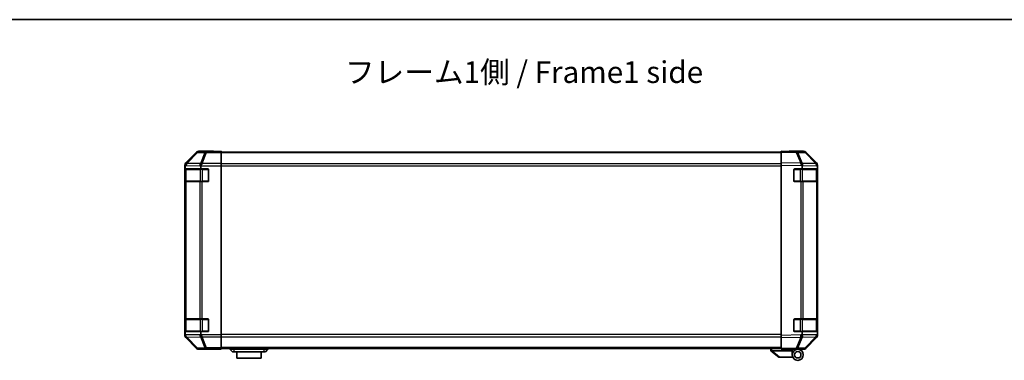
# Model space of a CAD drawing. Units: millimetres. Extents: x 0 to 8644, y -16 to 1546.
# Drawn here: x 2129 to 2752, y 1330 to 1546 of the extents above; entities that cross this region are included whole.
import ezdxf

# ---------------------------------------------------------------- set-up
doc = ezdxf.new("R2010")
doc.units = ezdxf.units.MM
doc.header["$LTSCALE"] = 4.5
for name, color, linetype, lineweight in [('Border (ISO)', 7, 'Continuous', 35), ('Symbol (ISO)', 7, 'Continuous', 18), ('Visible (ISO)', 7, 'Continuous', 35), ('Visible Narrow (ISO)', 7, 'Continuous', 25)]:
    doc.layers.add(name, color=color, linetype=linetype, lineweight=lineweight)
doc.styles.add('Note Text (TK)', font='MS PGothic.ttf')

# ---------------------------------------------------------------- blocks, each defined once
blk = doc.blocks.new('図面枠 tk図枠')
at = {"layer": 'Border (ISO)'}
blk.add_line((14.5, 289), (405.5, 289), dxfattribs=at)

msp = doc.modelspace()

# ---------------------------------------------------------------- linework, layer by layer
at = {"layer": 'Visible (ISO)'}
for p, q in [((2240.973, 1461.582), (2234.143, 1454.752)), ((2251.558, 1462.168), (2242.387, 1462.168)), ((2251.558, 1462.115), (2251.558, 1462.168)), ((2252.144, 1462.091), (2253.558, 1462.115)), ((2253.558, 1462.115), (2256.558, 1462.168)), ((2256.558, 1462.08), (2253.558, 1462.08)), ((2256.558, 1462.168), (2256.558, 1462.08)), ((2256.558, 1461.92), (2256.558, 1462.08)), ((2256.558, 1461.92), (2256.558, 1461.322)), ((2610.558, 1461.668), (2256.558, 1461.668)), ((2256.558, 1454.35), (2256.558, 1461.322)), ((2610.558, 1461.582), (2610.558, 1462.168)), ((2620.079, 1462.001), (2610.558, 1462.168)), ((2610.558, 1461.582), (2610.558, 1454.752)), ((2615.558, 1462.168), (2615.558, 1462.08)), ((2615.558, 1462.168), (2624.728, 1462.168)), ((2624.741, 1461.92), (2620.079, 1462.001)), ((2632.978, 1454.356), (2626.133, 1461.322)), ((2626.142, 1461.582), (2632.972, 1454.752)), ((2233.558, 1453.338), (2233.558, 1345.597)), ((2233.706, 1450.968), (2233.789, 1450.968)), ((2233.758, 1450.668), (2233.758, 1443.268)), ((2233.789, 1452.57), (2233.789, 1450.968)), ((2233.789, 1450.968), (2243.558, 1450.968)), ((2243.558, 1450.968), (2243.558, 1452.352)), ((2243.558, 1450.968), (2248.058, 1450.968)), ((2256.558, 1454.35), (2256.558, 1452.948)), ((2256.558, 1452.948), (2256.558, 1345.987)), ((2610.558, 1453.338), (2610.558, 1454.752)), ((2610.558, 1453.338), (2610.558, 1345.597)), ((2619.058, 1450.968), (2623.789, 1450.968)), ((2623.789, 1452.57), (2623.789, 1450.968)), ((2623.789, 1450.968), (2633.558, 1450.968)), ((2632.984, 1454.35), (2632.978, 1454.356)), ((2633.358, 1443.268), (2633.358, 1450.668)), ((2633.558, 1453.338), (2633.558, 1452.948)), ((2633.558, 1452.948), (2633.558, 1452.352)), ((2633.558, 1450.968), (2633.558, 1452.352)), ((2633.558, 1450.468), (2633.558, 1450.968)), ((2233.697, 1443.468), (2233.697, 1450.468)), ((2248.558, 1450.468), (2248.558, 1443.468)), ((2618.558, 1443.468), (2618.558, 1450.468)), ((2633.558, 1450.468), (2633.558, 1443.468)), ((2233.775, 1442.968), (2233.706, 1442.968)), ((2233.775, 1442.968), (2234.36, 1442.968)), ((2242.972, 1442.968), (2234.36, 1442.968)), ((2242.972, 1442.968), (2244.386, 1442.968)), ((2248.058, 1442.968), (2244.386, 1442.968)), ((2622.981, 1442.968), (2619.058, 1442.968)), ((2622.981, 1442.968), (2624.36, 1442.968)), ((2632.972, 1442.968), (2624.36, 1442.968)), ((2632.972, 1442.968), (2633.558, 1442.968)), ((2633.558, 1442.968), (2633.558, 1443.468)), ((2633.558, 1355.968), (2633.558, 1442.968)), ((2233.697, 1348.468), (2233.697, 1355.468)), ((2233.706, 1355.968), (2233.775, 1355.968)), ((2233.758, 1355.668), (2233.758, 1348.268)), ((2234.36, 1355.968), (2233.775, 1355.968)), ((2234.36, 1355.968), (2242.972, 1355.968)), ((2244.386, 1355.968), (2242.972, 1355.968)), ((2244.386, 1355.968), (2248.058, 1355.968)), ((2248.558, 1355.468), (2248.558, 1348.468)), ((2618.558, 1348.468), (2618.558, 1355.468)), ((2619.058, 1355.968), (2622.981, 1355.968)), ((2624.36, 1355.968), (2622.981, 1355.968)), ((2624.36, 1355.968), (2632.972, 1355.968)), ((2633.558, 1355.968), (2632.972, 1355.968)), ((2633.358, 1348.268), (2633.358, 1355.668)), ((2633.558, 1355.468), (2633.558, 1355.968)), ((2633.558, 1355.468), (2633.558, 1348.468)), ((2233.789, 1347.968), (2233.706, 1347.968)), ((2243.558, 1347.968), (2233.789, 1347.968)), ((2233.789, 1347.968), (2233.789, 1346.406)), ((2248.058, 1347.968), (2243.558, 1347.968)), ((2243.558, 1346.583), (2243.558, 1347.968)), ((2256.558, 1345.987), (2256.558, 1344.586)), ((2610.558, 1344.183), (2610.558, 1345.597)), ((2623.789, 1347.968), (2619.058, 1347.968)), ((2633.558, 1347.968), (2623.789, 1347.968)), ((2623.789, 1347.968), (2623.789, 1346.406)), ((2633.558, 1347.968), (2633.558, 1348.468)), ((2633.558, 1346.583), (2633.558, 1347.968)), ((2633.558, 1346.583), (2633.558, 1345.987)), ((2633.558, 1345.987), (2633.558, 1345.597)), ((2234.143, 1344.183), (2240.973, 1337.353)), ((2256.558, 1337.613), (2256.558, 1344.586)), ((2610.558, 1344.183), (2610.558, 1337.353)), ((2626.133, 1337.613), (2632.978, 1344.579)), ((2632.972, 1344.183), (2626.142, 1337.353)), ((2632.978, 1344.579), (2632.984, 1344.586)), ((2247.558, 1336.768), (2242.387, 1336.768)), ((2247.558, 1336.768), (2247.558, 1336.837)), ((2252.558, 1336.837), (2249.022, 1336.899)), ((2252.558, 1336.925), (2256.558, 1336.925)), ((2256.558, 1336.768), (2252.558, 1336.837)), ((2256.558, 1337.613), (2256.558, 1337.015)), ((2610.558, 1337.268), (2256.558, 1337.268)), ((2256.558, 1337.015), (2256.558, 1336.925)), ((2256.558, 1336.925), (2256.558, 1336.768)), ((2262.058, 1337.268), (2262.058, 1336.768)), ((2262.058, 1336.768), (2263.558, 1335.168)), ((2262.058, 1336.768), (2264.558, 1336.768)), ((2264.558, 1335.168), (2263.558, 1335.168)), ((2283.558, 1336.768), (2264.558, 1336.768)), ((2264.558, 1335.168), (2283.558, 1335.168)), ((2266.308, 1335.168), (2266.308, 1331.168)), ((2281.808, 1331.168), (2281.808, 1335.168)), ((2283.558, 1336.768), (2286.058, 1336.768)), ((2284.558, 1335.168), (2283.558, 1335.168)), ((2286.058, 1336.768), (2284.558, 1335.168)), ((2286.058, 1337.268), (2286.058, 1336.768)), ((2604.058, 1337.268), (2604.058, 1335.768)), ((2604.075, 1335.754), (2604.058, 1335.768)), ((2604.075, 1335.754), (2609.058, 1331.768)), ((2617.558, 1335.768), (2604.579, 1335.768)), ((2610.558, 1336.768), (2610.558, 1337.353)), ((2610.558, 1336.768), (2620.079, 1336.934)), ((2615.058, 1336.668), (2615.058, 1336.846)), ((2617.558, 1336.668), (2615.058, 1336.668)), ((2617.558, 1336.89), (2617.558, 1336.668)), ((2621.058, 1336.768), (2617.558, 1336.768)), ((2617.558, 1335.768), (2617.558, 1336.668)), ((2617.558, 1333.268), (2617.558, 1335.768)), ((2619.558, 1336.925), (2619.558, 1336.868)), ((2620.079, 1336.934), (2624.741, 1337.015)), ((2621.058, 1336.768), (2624.728, 1336.768)), ((2281.808, 1331.168), (2266.308, 1331.168)), ((2609.579, 1331.768), (2609.058, 1331.768)), ((2609.579, 1331.768), (2617.896, 1331.768))]:
    msp.add_line(p, q, dxfattribs=at)
for radius in [3.5, 2]:
    msp.add_circle((2621.058, 1333.268), radius, dxfattribs=at)
for centre, radius, start, end in [((2624.706, 1459.92), 2, 44.5, 89), ((2234.058, 1450.668), 0.3, 90, 180), ((2248.058, 1450.468), 0.5, 0, 90), ((2619.058, 1450.468), 0.5, 90, 180), ((2631.558, 1452.948), 2, 0, 44.5), ((2633.058, 1450.668), 0.3, 0, 90), ((2234.058, 1443.268), 0.3, 180, 270), ((2248.058, 1443.468), 0.5, 270, 0), ((2619.058, 1443.468), 0.5, 180, 270), ((2633.058, 1443.268), 0.3, 270, 0), ((2234.058, 1355.668), 0.3, 90, 180), ((2248.058, 1355.468), 0.5, 0, 90), ((2619.058, 1355.468), 0.5, 90, 180), ((2633.058, 1355.668), 0.3, 0, 90), ((2234.058, 1348.268), 0.3, 180, 270), ((2248.058, 1348.468), 0.5, 270, 0), ((2619.058, 1348.468), 0.5, 180, 270), ((2631.558, 1345.987), 2, 315.5, 0), ((2633.058, 1348.268), 0.3, 270, 0), ((2619.858, 1337.268), 0.5, 223.472242, 270), ((2624.706, 1339.015), 2, 271, 315.5)]:
    msp.add_arc(centre, radius, start, end, dxfattribs=at)
for centre, major_axis, ratio, start_param, end_param in [((2242.388, 1460.167), (-1.415, 1.415), 0.9996955, 5.4979394, 6.2831853), ((2253.558, 1462.115), (-2, 0), 0.0174551, 0, 1.5707963), ((2613.558, 1462.115), (2, 0), 0.0174551, 5.4977871, 6.2831853), ((2624.728, 1460.167), (1.415, 1.415), 0.9996955, 0, 0.7852459), ((2235.558, 1453.337), (-1.415, 1.415), 0.9996955, 0, 0.7852459), ((2233.706, 1450.468), (0, -0.5), 0.0174551, 3.1415927, 4.712389), ((2235.774, 1453.121), (0.018, 2.012), 0.9874322, 0.8284331, 1.5858475), ((2233.738, 1451.156), (-0.025, -2.804), 0.0154771, 2.0992876, 2.341148), ((2246.386, 1450.913), (-2.442, 2.485), 0.573962, 0.2631199, 0.5286224), ((2244.386, 1452.948), (-0.831, -1.983), 0.3155576, 4.0672774, 4.8439489), ((2622.946, 1453.121), (-0.786, 1.996), 0.3301818, 4.5768299, 5.3342443), ((2620.91, 1451.156), (2.528, 2.399), 0.5737891, 5.7845705, 6.0264309), ((2631.557, 1453.337), (1.415, 1.415), 0.9996955, 5.4979394, 6.2831853), ((2233.706, 1443.468), (0, -0.5), 0.0174551, 4.712389, 6.2831853), ((2233.706, 1355.468), (0, -0.5), 0.0174551, 3.1415927, 4.712389), ((2235.558, 1345.598), (-1.415, -1.415), 0.9996955, 5.4979394, 6.2831853), ((2233.706, 1348.468), (0, -0.5), 0.0174551, 4.712389, 6.2831853), ((2235.825, 1347.881), (-1.468, -2.765), 0.5101107, 5.5178898, 5.7792023), ((2235.774, 1345.83), (-1.574, 1.585), 0.7660186, 0.9249237, 1.7041514), ((2246.386, 1348.023), (-2.442, -2.485), 0.573962, 5.7545629, 6.0200654), ((2244.386, 1345.987), (0.831, -1.983), 0.3155576, 4.580829, 5.3575005), ((2625.825, 1347.881), (-1.468, -2.765), 0.5101107, 5.5178898, 5.7792023), ((2622.946, 1345.83), (0.65, -1.972), 0.4200405, 0.649679, 1.4289067), ((2631.557, 1345.598), (1.415, -1.415), 0.9996955, 0, 0.7852459), ((2242.388, 1338.768), (-1.415, -1.415), 0.9996955, 0, 0.7852459), ((2252.558, 1336.837), (-5, 0), 0.0174551, 4.712389, 6.2831853), ((2603.461, 1336.886), (1.31, -1.048), 0.2981424, 5.8991609, 5.9264519), ((2624.728, 1338.768), (1.415, -1.415), 0.9996955, 5.4979394, 6.2831853)]:
    msp.add_ellipse(centre, major_axis=major_axis, ratio=ratio, start_param=start_param, end_param=end_param, dxfattribs=at)
for points, knots in [([(2234.322, 1454.495), (2234.328, 1454.501), (2234.334, 1454.507), (2234.342, 1454.516), (2234.345, 1454.519), (2234.348, 1454.522)], [-0.0063285027, -0.0063285027, -0.0063285027, -0.0063285027, -0.0036849503, -0.0036849503, -0.001867903, -0.001867903, -0.001867903, -0.001867903]), ([(2623.024, 1454.495), (2623.019, 1454.501), (2623.014, 1454.507), (2623.005, 1454.516), (2623.001, 1454.519), (2622.996, 1454.522)], [-0.0063285027, -0.0063285027, -0.0063285027, -0.0063285027, -0.0036849503, -0.0036849503, -0.001867903, -0.001867903, -0.001867903, -0.001867903]), ([(2604.075, 1335.754), (2604.09, 1335.742), (2604.114, 1335.736), (2604.182, 1335.732), (2604.225, 1335.735), (2604.315, 1335.746), (2604.361, 1335.753), (2604.46, 1335.765), (2604.51, 1335.77), (2604.558, 1335.768)], [0, 0, 0, 0, 0.017679627, 0.017679627, 0.035558935, 0.035558935, 0.050819732, 0.050819732, 0.067087317, 0.067087317, 0.067087317, 0.067087317])]:
    msp.add_open_spline(points, degree=3, knots=knots, dxfattribs=at)
at = {"layer": 'Visible Narrow (ISO)'}
for p, q in [((2241.14, 1461.416), (2234.36, 1454.535)), ((2234.764, 1454.51), (2241.56, 1461.407)), ((2240.973, 1461.582), (2241.14, 1461.416)), ((2241.56, 1461.407), (2246.221, 1461.326)), ((2242.554, 1462.001), (2242.387, 1462.168)), ((2247.215, 1461.92), (2242.554, 1462.001)), ((2246.221, 1461.326), (2243.386, 1454.36)), ((2244.38, 1454.356), (2247.215, 1461.322)), ((2256.558, 1461.92), (2247.215, 1461.92)), ((2247.215, 1461.322), (2247.215, 1461.92)), ((2247.215, 1461.322), (2256.558, 1461.322)), ((2253.558, 1462.08), (2253.558, 1462.115)), ((2610.558, 1461.082), (2256.558, 1461.082)), ((2610.558, 1461.582), (2620.094, 1461.416)), ((2620.094, 1461.416), (2622.972, 1454.535)), ((2621.063, 1461.407), (2625.724, 1461.326)), ((2623.948, 1454.51), (2621.063, 1461.407)), ((2625.724, 1461.326), (2632.57, 1454.36)), ((2233.558, 1453.338), (2233.787, 1453.109)), ((2234.344, 1450.668), (2233.758, 1450.668)), ((2233.789, 1452.57), (2234.343, 1453.105)), ((2234.36, 1454.535), (2234.143, 1454.752)), ((2234.343, 1453.105), (2242.965, 1452.955)), ((2234.344, 1450.668), (2243.172, 1450.668)), ((2234.344, 1443.268), (2234.344, 1450.668)), ((2243.386, 1454.36), (2234.764, 1454.51)), ((2242.965, 1452.955), (2243.558, 1452.352)), ((2244.586, 1450.668), (2243.172, 1450.668)), ((2243.172, 1450.668), (2243.172, 1443.268)), ((2243.657, 1452.948), (2256.558, 1452.948)), ((2244.386, 1454.35), (2244.38, 1454.356)), ((2256.558, 1454.35), (2244.386, 1454.35)), ((2244.586, 1450.668), (2244.586, 1450.968)), ((2244.586, 1450.668), (2248.258, 1450.668)), ((2244.586, 1443.268), (2244.586, 1450.668)), ((2248.258, 1450.668), (2248.258, 1450.926)), ((2248.516, 1450.668), (2248.258, 1450.668)), ((2248.258, 1450.668), (2248.258, 1443.268)), ((2610.558, 1454.253), (2256.558, 1454.253)), ((2256.558, 1452.839), (2610.558, 1452.839)), ((2622.972, 1454.535), (2610.558, 1454.752)), ((2610.558, 1453.338), (2623.705, 1453.109)), ((2618.858, 1450.668), (2618.6, 1450.668)), ((2618.858, 1450.926), (2618.858, 1450.668)), ((2618.858, 1450.668), (2622.529, 1450.668)), ((2618.858, 1443.268), (2618.858, 1450.668)), ((2622.529, 1450.668), (2622.529, 1450.968)), ((2623.944, 1450.668), (2622.529, 1450.668)), ((2622.529, 1450.668), (2622.529, 1443.268)), ((2623.789, 1452.57), (2624.343, 1453.105)), ((2623.944, 1450.668), (2632.772, 1450.668)), ((2623.944, 1443.268), (2623.944, 1450.668)), ((2632.57, 1454.36), (2623.948, 1454.51)), ((2624.343, 1453.105), (2632.965, 1452.955)), ((2633.358, 1450.668), (2632.772, 1450.668)), ((2632.772, 1450.668), (2632.772, 1443.268)), ((2632.965, 1452.955), (2633.558, 1452.352)), ((2233.697, 1450.468), (2233.758, 1450.468)), ((2633.358, 1450.468), (2633.558, 1450.468)), ((2233.758, 1443.468), (2233.697, 1443.468)), ((2233.758, 1443.268), (2234.344, 1443.268)), ((2233.775, 1442.968), (2233.775, 1355.968)), ((2243.172, 1443.268), (2234.344, 1443.268)), ((2234.36, 1355.968), (2234.36, 1442.968)), ((2242.972, 1442.968), (2242.972, 1355.968)), ((2243.172, 1443.268), (2244.586, 1443.268)), ((2244.386, 1355.968), (2244.386, 1442.968)), ((2244.586, 1442.968), (2244.586, 1443.268)), ((2248.258, 1443.268), (2244.586, 1443.268)), ((2248.258, 1443.009), (2248.258, 1443.268)), ((2248.258, 1443.268), (2248.516, 1443.268)), ((2618.6, 1443.268), (2618.858, 1443.268)), ((2618.858, 1443.268), (2618.858, 1443.009)), ((2622.529, 1443.268), (2618.858, 1443.268)), ((2622.529, 1442.968), (2622.529, 1443.268)), ((2622.529, 1443.268), (2623.944, 1443.268)), ((2622.981, 1442.968), (2622.981, 1355.968)), ((2632.772, 1443.268), (2623.944, 1443.268)), ((2624.36, 1355.968), (2624.36, 1442.968)), ((2632.772, 1443.268), (2633.358, 1443.268)), ((2632.972, 1442.968), (2632.972, 1355.968)), ((2633.558, 1443.468), (2633.358, 1443.468)), ((2233.697, 1355.468), (2233.758, 1355.468)), ((2234.344, 1355.668), (2233.758, 1355.668)), ((2234.344, 1355.668), (2243.172, 1355.668)), ((2234.344, 1348.268), (2234.344, 1355.668)), ((2244.586, 1355.668), (2243.172, 1355.668)), ((2243.172, 1355.668), (2243.172, 1348.268)), ((2244.586, 1355.668), (2244.586, 1355.968)), ((2244.586, 1355.668), (2248.258, 1355.668)), ((2244.586, 1348.268), (2244.586, 1355.668)), ((2248.258, 1355.668), (2248.258, 1355.926)), ((2248.516, 1355.668), (2248.258, 1355.668)), ((2248.258, 1355.668), (2248.258, 1348.268)), ((2618.858, 1355.668), (2618.6, 1355.668)), ((2618.858, 1355.926), (2618.858, 1355.668)), ((2618.858, 1355.668), (2622.529, 1355.668)), ((2618.858, 1348.268), (2618.858, 1355.668)), ((2622.529, 1355.668), (2622.529, 1355.968)), ((2623.944, 1355.668), (2622.529, 1355.668)), ((2622.529, 1355.668), (2622.529, 1348.268)), ((2623.944, 1355.668), (2632.772, 1355.668)), ((2623.944, 1348.268), (2623.944, 1355.668)), ((2633.358, 1355.668), (2632.772, 1355.668)), ((2632.772, 1355.668), (2632.772, 1348.268)), ((2633.358, 1355.468), (2633.558, 1355.468)), ((2233.774, 1345.814), (2233.558, 1345.597)), ((2233.758, 1348.468), (2233.697, 1348.468)), ((2233.758, 1348.268), (2234.344, 1348.268)), ((2233.789, 1346.406), (2233.774, 1345.814)), ((2242.965, 1345.981), (2233.858, 1345.822)), ((2243.172, 1348.268), (2234.344, 1348.268)), ((2243.558, 1346.583), (2242.965, 1345.981)), ((2243.172, 1348.268), (2244.586, 1348.268)), ((2256.558, 1345.987), (2243.657, 1345.987)), ((2244.586, 1347.968), (2244.586, 1348.268)), ((2248.258, 1348.268), (2244.586, 1348.268)), ((2248.258, 1348.009), (2248.258, 1348.268)), ((2248.258, 1348.268), (2248.516, 1348.268)), ((2610.558, 1346.096), (2256.558, 1346.096)), ((2622.957, 1345.814), (2610.558, 1345.597)), ((2618.6, 1348.268), (2618.858, 1348.268)), ((2618.858, 1348.268), (2618.858, 1348.009)), ((2622.529, 1348.268), (2618.858, 1348.268)), ((2622.529, 1347.968), (2622.529, 1348.268)), ((2622.529, 1348.268), (2623.944, 1348.268)), ((2623.789, 1346.406), (2622.957, 1345.814)), ((2632.965, 1345.981), (2623.858, 1345.822)), ((2632.772, 1348.268), (2623.944, 1348.268)), ((2632.772, 1348.268), (2633.358, 1348.268)), ((2633.558, 1346.583), (2632.965, 1345.981)), ((2633.558, 1348.468), (2633.358, 1348.468)), ((2234.143, 1344.183), (2234.36, 1344.4)), ((2234.36, 1344.4), (2241.14, 1337.52)), ((2234.78, 1344.425), (2243.386, 1344.575)), ((2234.78, 1344.408), (2234.78, 1344.425)), ((2241.56, 1337.528), (2234.78, 1344.408)), ((2243.386, 1344.575), (2246.221, 1337.61)), ((2244.38, 1344.579), (2244.386, 1344.586)), ((2247.215, 1337.613), (2244.38, 1344.579)), ((2244.386, 1344.586), (2256.558, 1344.586)), ((2256.558, 1344.682), (2610.558, 1344.682)), ((2610.558, 1344.183), (2622.972, 1344.4)), ((2622.972, 1344.4), (2620.094, 1337.52)), ((2621.063, 1337.528), (2623.941, 1344.408)), ((2623.941, 1344.408), (2623.964, 1344.425)), ((2623.964, 1344.425), (2632.57, 1344.575)), ((2632.57, 1344.575), (2625.724, 1337.61)), ((2241.14, 1337.52), (2240.973, 1337.353)), ((2246.221, 1337.61), (2241.56, 1337.528)), ((2242.387, 1336.768), (2242.554, 1336.934)), ((2242.554, 1336.934), (2247.215, 1337.015)), ((2256.558, 1337.613), (2247.215, 1337.613)), ((2247.215, 1337.015), (2247.215, 1337.613)), ((2247.215, 1337.015), (2256.558, 1337.015)), ((2252.558, 1336.925), (2252.558, 1336.837)), ((2610.558, 1337.853), (2256.558, 1337.853)), ((2264.558, 1337.268), (2264.558, 1336.768)), ((2264.558, 1336.768), (2264.558, 1335.168)), ((2283.558, 1337.268), (2283.558, 1336.768)), ((2283.558, 1336.768), (2283.558, 1335.168)), ((2604.558, 1335.768), (2604.558, 1337.268)), ((2609.579, 1331.768), (2604.579, 1335.768)), ((2620.094, 1337.52), (2610.558, 1337.353)), ((2625.724, 1337.61), (2621.063, 1337.528))]:
    msp.add_line(p, q, dxfattribs=at)
for centre, major_axis, ratio, start_param, end_param in [((2242.554, 1460.002), (1.414, 1.414), 0.9996955, 0.7855505, 1.5707963), ((2242.554, 1460.002), (-1.425, 1.404), 0.2855304, 5.7230183, 6.2574328), ((2242.554, 1460.002), (0.035, 2), 0.7070529, 0.0246821, 0.8039097), ((2247.215, 1459.92), (0.035, 2), 0.7070529, 0.0246821, 0.8039097), ((2247.215, 1459.92), (1.852, -0.754), 0.6731149, 1.8382225, 2.3821058), ((2620.045, 1460.002), (0.035, 2), 0.7070529, 5.5039577, 6.2831853), ((2620.045, 1460.002), (0.035, 2), 0.0174497, 5.4979394, 6.2831853), ((2620.045, 1460.002), (1.845, 0.772), 0.6726674, 0.736359, 1.2707735), ((2624.706, 1459.92), (0.035, 2), 0.7070529, 5.5039577, 6.2831853), ((2624.706, 1459.92), (1.427, 1.402), 0.2788133, 0, 0.5438834), ((2235.758, 1453.105), (-1.389, 1.439), 0.5840669, 0.0582384, 1.0575132), ((2235.758, 1453.105), (0.035, 2), 0.7070529, 0.8039097, 1.5831374), ((2234.556, 1450.668), (0, 0.3), 0.7071068, 0, 1.5707963), ((2235.758, 1453.105), (-1.425, 1.404), 0.2855304, 5.7230183, 6.2484335), ((2235.774, 1453.122), (-0.007, 2.033), 0.9674321, 0.7982744, 0.8072738), ((2244.38, 1452.955), (0.035, 2), 0.7070529, 0.8039097, 1.5831374), ((2244.38, 1452.955), (1.427, 1.402), 0.573962, 1.0572447, 2.0994187), ((2243.384, 1450.668), (0, 0.3), 0.7071068, 0, 1.5707963), ((2244.38, 1452.955), (-1.852, 0.754), 0.6731149, 4.9798151, 5.5236985), ((2622.922, 1453.122), (2.592, -1.758), 0.3939991, 1.8045608, 1.8135601), ((2622.929, 1453.105), (-1.845, -0.772), 0.6726674, 3.8779516, 4.4033668), ((2622.929, 1453.105), (1.389, -1.439), 0.5840669, 1.0575132, 2.056788), ((2623.731, 1450.668), (0, 0.3), 0.7071068, 4.712389, 6.2831853), ((2622.929, 1453.105), (0.035, 2), 0.7070529, 4.72473, 5.5039577), ((2632.56, 1450.668), (0, 0.3), 0.7071068, 4.712389, 6.2831853), ((2631.551, 1452.955), (1.427, 1.402), 0.2788133, 0, 0.5438834), ((2631.551, 1452.955), (0.035, 2), 0.7070529, 4.72473, 5.5039577), ((2631.551, 1452.955), (1.427, 1.402), 0.573962, 5.2410113, 6.2831853), ((2234.556, 1443.268), (0, -0.3), 0.7071068, 4.712389, 6.2831853), ((2243.384, 1443.268), (0, -0.3), 0.7071068, 4.712389, 6.2831853), ((2623.731, 1443.268), (0, -0.3), 0.7071068, 0, 1.5707963), ((2632.56, 1443.268), (0, -0.3), 0.7071068, 0, 1.5707963), ((2234.556, 1355.668), (0, 0.3), 0.7071068, 0, 1.5707963), ((2243.384, 1355.668), (0, 0.3), 0.7071068, 0, 1.5707963), ((2623.731, 1355.668), (0, 0.3), 0.7071068, 4.712389, 6.2831853), ((2632.56, 1355.668), (0, 0.3), 0.7071068, 4.712389, 6.2831853), ((2235.774, 1345.814), (-1.999, 0.049), 0.8144058, 0.0300796, 1.0706198), ((2235.774, 1345.814), (1.414, -1.414), 0.9996955, 3.9271431, 4.712389), ((2234.556, 1348.268), (0, -0.3), 0.7071068, 4.712389, 6.2831853), ((2244.38, 1345.981), (-1.427, 1.402), 0.573962, 1.042174, 2.0843479), ((2244.38, 1345.981), (0.035, -2), 0.7070529, 4.700048, 5.4792756), ((2243.384, 1348.268), (0, -0.3), 0.7071068, 4.712389, 6.2831853), ((2622.922, 1345.814), (-1.16, 1.629), 0.0142155, 3.6617231, 4.7022633), ((2622.922, 1345.814), (0.035, -2), 0.0174497, 0.7852459, 1.5704917), ((2623.731, 1348.268), (0, -0.3), 0.7071068, 0, 1.5707963), ((2632.56, 1348.268), (0, -0.3), 0.7071068, 0, 1.5707963), ((2631.551, 1345.981), (0.035, -2), 0.7070529, 0.7792276, 1.5584553), ((2631.551, 1345.981), (1.427, -1.402), 0.573962, 0, 1.042174), ((2235.774, 1345.814), (-1.425, -1.404), 0.2855304, 0.0257525, 0.560167), ((2244.38, 1345.981), (1.852, 0.754), 0.6731149, 3.9010795, 4.4449628), ((2622.922, 1345.814), (1.845, -0.772), 0.6726674, 5.0124118, 5.5468263), ((2631.551, 1345.981), (1.427, -1.402), 0.2788133, 5.7393019, 6.2831853), ((2242.554, 1338.934), (-1.425, -1.404), 0.2855304, 0.0257525, 0.560167), ((2242.554, 1338.934), (-1.414, 1.414), 0.9996955, 1.5707963, 2.3560422), ((2242.554, 1338.934), (0.035, -2), 0.7070529, 5.4792756, 6.2585033), ((2247.215, 1339.015), (-1.852, -0.754), 0.6731149, 0.7594868, 1.3033702), ((2247.215, 1339.015), (0.035, -2), 0.7070529, 5.4792756, 6.2585033), ((2620.045, 1338.934), (0.035, -2), 0.7070529, 0, 0.7792276), ((2620.045, 1338.934), (0.035, -2), 0.0174497, 0, 0.7852459), ((2620.045, 1338.934), (-1.845, 0.772), 0.6726674, 1.8708192, 2.4052337), ((2624.706, 1339.015), (0.035, -2), 0.7070529, 0, 0.7792276), ((2624.706, 1339.015), (1.427, -1.402), 0.2788133, 5.7393019, 6.2831853)]:
    msp.add_ellipse(centre, major_axis=major_axis, ratio=ratio, start_param=start_param, end_param=end_param, dxfattribs=at)

# ---------------------------------------------------------------- block references
at = {"xscale": 5.5, "yscale": 5.5, "zscale": 5.5}
msp.add_blockref('図面枠 tk図枠', (1689.75, -44), dxfattribs=at)

# ---------------------------------------------------------------- texts
at = {"layer": 'Symbol (ISO)', "color": 7, "insert": (2334.728, 1510.501), "char_height": 13.75, "width": 236.07512, "attachment_point": 4, "line_spacing_factor": 1.5, "style": 'Note Text (TK)'}
msp.add_mtext('{フレーム1側 / Frame1 side}', dxfattribs=at)

doc.saveas('drawing.dxf')
